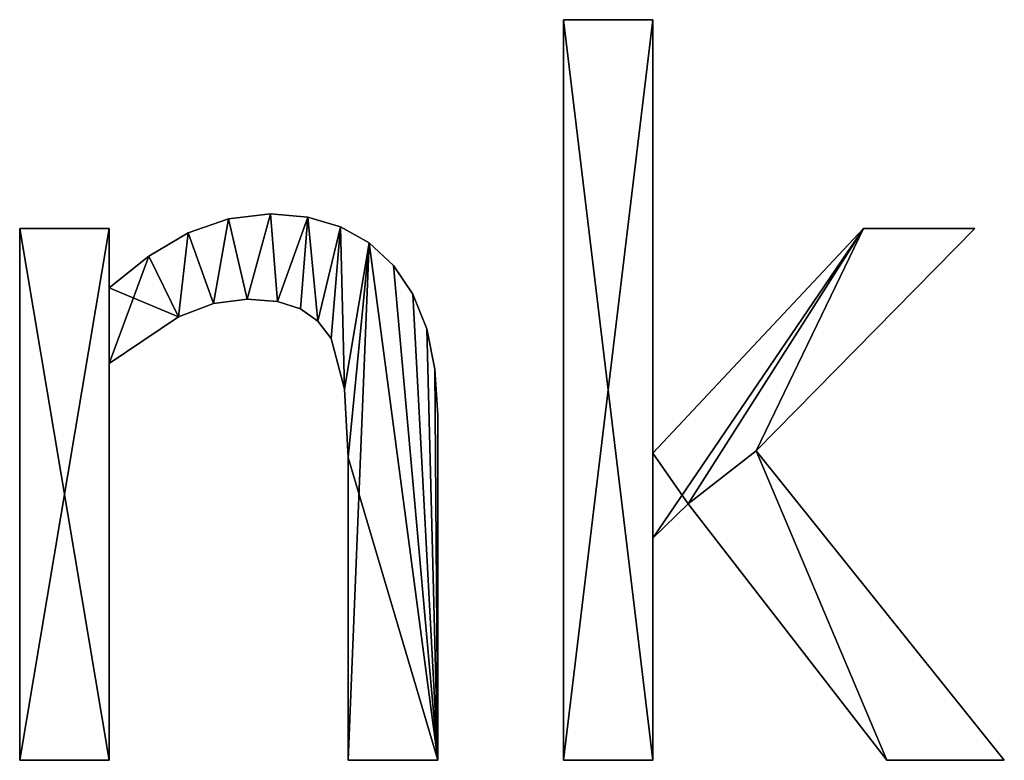
# Model space of a CAD drawing. Extents: x -7793 to 2761, y 224 to 16974.
# Drawn here: x -2203 to -2004, y 234 to 383 of the extents above; entities that cross this region are included whole.
import ezdxf

# ---------------------------------------------------------------- set-up
doc = ezdxf.new("R2010")
doc.units = 0
doc.header["$LTSCALE"] = 25.4
doc.layers.get('0').update_dxf_attribs({"color": 13, "linetype": 'CONTINUOUS'})

# ---------------------------------------------------------------- blocks, each defined once
blk = doc.blocks.new('TRI-BUNE_BOEKENK_8')
at = {"color": 0}
for p, q in [((1449.04, 2.97), (1449.04, 152.01)), ((1449.04, 152.01), (1467.05, 152.01)), ((1449.04, 152.01, 15), (1467.05, 152.01, 15)), ((1449.04, 2.97, 15), (1449.04, 152.01, 15)), ((1449.04, 2.97), (1449.04, 152.01)), ((1449.04, 2.97, 15), (1449.04, 152.01, 15)), ((1449.04, 152.01), (1449.04, 152.01, 15)), ((1449.04, 152.01), (1467.05, 152.01)), ((1449.04, 152.01), (1449.04, 152.01, 15)), ((1449.04, 152.01, 15), (1467.05, 152.01, 15)), ((1467.05, 152.01), (1467.05, 64.75)), ((1467.05, 152.01, 15), (1467.05, 64.75, 15)), ((1467.05, 152.01), (1467.05, 152.01, 15)), ((1467.05, 152.01), (1467.05, 64.75)), ((1467.05, 152.01), (1467.05, 152.01, 15)), ((1467.05, 152.01, 15), (1467.05, 64.75, 15)), ((1390.13, 112.93), (1390.13, 112.93, 15)), ((1390.13, 112.93), (1390.13, 112.93, 15)), ((1381.63, 111.97), (1381.63, 111.97, 15)), ((1381.63, 111.97), (1381.63, 111.97, 15)), ((1397.61, 112.28), (1397.61, 112.28, 15)), ((1397.61, 112.28), (1397.61, 112.28, 15)), ((1339.66, 2.97), (1339.66, 109.96)), ((1339.66, 109.96), (1357.66, 109.96)), ((1339.66, 109.96, 15), (1357.66, 109.96, 15)), ((1339.66, 2.97, 15), (1339.66, 109.96, 15)), ((1339.66, 2.97), (1339.66, 109.96)), ((1339.66, 2.97, 15), (1339.66, 109.96, 15)), ((1339.66, 109.96), (1339.66, 109.96, 15)), ((1339.66, 109.96), (1357.66, 109.96)), ((1339.66, 109.96), (1339.66, 109.96, 15)), ((1339.66, 109.96, 15), (1357.66, 109.96, 15)), ((1357.66, 109.96), (1357.66, 98.08)), ((1357.66, 109.96, 15), (1357.66, 98.08, 15)), ((1357.66, 109.96), (1357.66, 109.96, 15)), ((1357.66, 109.96), (1357.66, 98.08)), ((1357.66, 109.96), (1357.66, 109.96, 15)), ((1357.66, 109.96, 15), (1357.66, 98.08, 15)), ((1373.56, 109.1), (1373.56, 109.1, 15)), ((1373.56, 109.1), (1373.56, 109.1, 15)), ((1404.21, 110.33), (1404.21, 110.33, 15)), ((1404.21, 110.33), (1404.21, 110.33, 15)), ((1467.05, 64.75), (1509.39, 109.96)), ((1467.05, 64.75, 15), (1509.39, 109.96, 15)), ((1467.05, 64.75), (1509.39, 109.96)), ((1467.05, 64.75, 15), (1509.39, 109.96, 15)), ((1531.8, 109.96), (1487.84, 65.23)), ((1531.8, 109.96, 15), (1487.84, 65.23, 15)), ((1531.8, 109.96), (1487.84, 65.23)), ((1531.8, 109.96, 15), (1487.84, 65.23, 15)), ((1509.39, 109.96), (1531.8, 109.96)), ((1509.39, 109.96, 15), (1531.8, 109.96, 15)), ((1509.39, 109.96), (1509.39, 109.96, 15)), ((1509.39, 109.96), (1531.8, 109.96)), ((1509.39, 109.96), (1509.39, 109.96, 15)), ((1509.39, 109.96, 15), (1531.8, 109.96, 15)), ((1531.8, 109.96), (1531.8, 109.96, 15)), ((1531.8, 109.96), (1531.8, 109.96, 15)), ((1409.96, 107.09), (1409.96, 107.09, 15)), ((1409.96, 107.09), (1409.96, 107.09, 15)), ((1365.66, 104.43), (1365.66, 104.43, 15)), ((1365.66, 104.43), (1365.66, 104.43, 15)), ((1414.85, 102.54), (1414.85, 102.54, 15)), ((1414.85, 102.54), (1414.85, 102.54, 15)), ((1357.66, 98.08), (1357.66, 98.08, 15)), ((1357.66, 98.08), (1357.66, 98.08, 15)), ((1385.44, 95.79), (1385.44, 95.79, 15)), ((1385.44, 95.79), (1385.44, 95.79, 15)), ((1391.52, 95.29), (1391.52, 95.29, 15)), ((1391.52, 95.29), (1391.52, 95.29, 15)), ((1418.74, 96.76), (1418.74, 96.76, 15)), ((1418.74, 96.76), (1418.74, 96.76, 15)), ((1378.63, 94.89), (1378.63, 94.89, 15)), ((1378.63, 94.89), (1378.63, 94.89, 15)), ((1396.17, 93.82), (1396.17, 93.82, 15)), ((1396.17, 93.82), (1396.17, 93.82, 15)), ((1371.6, 92.19), (1371.6, 92.19, 15)), ((1371.6, 92.19), (1371.6, 92.19, 15)), ((1399.66, 91.34), (1399.66, 91.34, 15)), ((1399.66, 91.34), (1399.66, 91.34, 15)), ((1421.53, 89.81), (1421.53, 89.81, 15)), ((1421.53, 89.81), (1421.53, 89.81, 15)), ((1402.3, 87.84), (1402.3, 87.84, 15)), ((1402.3, 87.84), (1402.3, 87.84, 15)), ((1357.66, 82.85), (1357.66, 2.97)), ((1357.66, 82.85, 15), (1357.66, 2.97, 15)), ((1357.66, 82.85), (1357.66, 82.85, 15)), ((1357.66, 82.85), (1357.66, 2.97)), ((1357.66, 82.85), (1357.66, 82.85, 15)), ((1357.66, 82.85, 15), (1357.66, 2.97, 15)), ((1423.2, 81.7), (1423.2, 81.7, 15)), ((1423.2, 81.7), (1423.2, 81.7, 15)), ((1405.03, 77.63), (1405.03, 77.63, 15)), ((1405.03, 77.63), (1405.03, 77.63, 15)), ((1423.75, 72.41), (1423.75, 72.41, 15)), ((1423.75, 72.41), (1423.75, 72.41, 15)), ((1405.75, 63.89), (1405.75, 63.89, 15)), ((1405.75, 63.89), (1405.75, 63.89, 15)), ((1467.05, 64.75), (1467.05, 64.75, 15)), ((1467.05, 64.75), (1467.05, 64.75, 15)), ((1487.84, 65.23), (1537.74, 2.97)), ((1487.84, 65.23, 15), (1537.74, 2.97, 15)), ((1487.84, 65.23), (1487.84, 65.23, 15)), ((1487.84, 65.23), (1537.74, 2.97)), ((1487.84, 65.23), (1487.84, 65.23, 15)), ((1487.84, 65.23, 15), (1537.74, 2.97, 15)), ((1474.14, 54.6), (1467.05, 47.7)), ((1474.14, 54.6, 15), (1467.05, 47.7, 15)), ((1474.14, 54.6), (1467.05, 47.7)), ((1474.14, 54.6, 15), (1467.05, 47.7, 15)), ((1514.08, 2.97), (1474.14, 54.6)), ((1514.08, 2.97, 15), (1474.14, 54.6, 15)), ((1514.08, 2.97), (1474.14, 54.6)), ((1514.08, 2.97, 15), (1474.14, 54.6, 15)), ((1474.14, 54.6), (1474.14, 54.6, 15)), ((1474.14, 54.6), (1474.14, 54.6, 15)), ((1467.05, 47.7), (1467.05, 2.97)), ((1467.05, 47.7, 15), (1467.05, 2.97, 15)), ((1467.05, 47.7), (1467.05, 47.7, 15)), ((1467.05, 47.7), (1467.05, 2.97)), ((1467.05, 47.7), (1467.05, 47.7, 15)), ((1467.05, 47.7, 15), (1467.05, 2.97, 15)), ((1357.66, 2.97), (1339.66, 2.97)), ((1357.66, 2.97, 15), (1339.66, 2.97, 15)), ((1357.66, 2.97), (1339.66, 2.97)), ((1357.66, 2.97, 15), (1339.66, 2.97, 15)), ((1339.66, 2.97), (1339.66, 2.97, 15)), ((1339.66, 2.97), (1339.66, 2.97, 15)), ((1357.66, 2.97), (1357.66, 2.97, 15)), ((1357.66, 2.97), (1357.66, 2.97, 15)), ((1423.75, 2.97), (1405.75, 2.97)), ((1423.75, 2.97, 15), (1405.75, 2.97, 15)), ((1423.75, 2.97), (1405.75, 2.97)), ((1423.75, 2.97, 15), (1405.75, 2.97, 15)), ((1405.75, 2.97), (1405.75, 2.97, 15)), ((1405.75, 2.97), (1405.75, 2.97, 15)), ((1423.75, 2.97), (1423.75, 2.97, 15)), ((1423.75, 2.97), (1423.75, 2.97, 15)), ((1467.05, 2.97), (1449.04, 2.97)), ((1467.05, 2.97, 15), (1449.04, 2.97, 15)), ((1467.05, 2.97), (1449.04, 2.97)), ((1467.05, 2.97, 15), (1449.04, 2.97, 15)), ((1449.04, 2.97), (1449.04, 2.97, 15)), ((1449.04, 2.97), (1449.04, 2.97, 15)), ((1467.05, 2.97), (1467.05, 2.97, 15)), ((1467.05, 2.97), (1467.05, 2.97, 15)), ((1537.74, 2.97), (1514.08, 2.97)), ((1537.74, 2.97, 15), (1514.08, 2.97, 15)), ((1537.74, 2.97), (1514.08, 2.97)), ((1537.74, 2.97, 15), (1514.08, 2.97, 15)), ((1514.08, 2.97), (1514.08, 2.97, 15)), ((1514.08, 2.97), (1514.08, 2.97, 15)), ((1537.74, 2.97), (1537.74, 2.97, 15)), ((1537.74, 2.97), (1537.74, 2.97, 15))]:
    blk.add_line(p, q, dxfattribs=at)
mesh = blk.add_polyface(dxfattribs=at)
corners = [(1467.05, 152.01), (1449.04, 2.97), (1449.04, 152.01), (1467.05, 2.97), (1467.05, 64.75), (1467.05, 47.7), (1509.39, 109.96), (1474.14, 54.6), (1487.84, 65.23), (1531.8, 109.96), (1514.08, 2.97), (1537.74, 2.97)]
mesh.append_faces([[corners[k] for k in face] for face in [(0, 1, 2), (8, 6, 9), (10, 8, 11)]], dxfattribs={"vtx0": -1, "color": 0})
mesh.append_faces([[corners[k] for k in face] for face in [(1, 0, 3), (3, 4, 5), (6, 5, 4), (5, 6, 7)]], dxfattribs={"vtx0": -1, "vtx1": -1, "color": 0})
mesh.append_faces([[corners[k] for k in face] for face in [(7, 6, 8)]], dxfattribs={"vtx0": -1, "vtx1": -1, "vtx2": -1, "color": 0})
mesh.append_faces([[corners[k] for k in face] for face in [(3, 0, 4), (8, 10, 7)]], dxfattribs={"vtx0": -1, "vtx2": -1, "color": 0})
mesh = blk.add_polyface(dxfattribs=at)
corners = [(1514.08, 2.97, 15), (1487.84, 65.23, 15), (1474.14, 54.6, 15), (1537.74, 2.97, 15), (1467.05, 64.75, 15), (1467.05, 47.7, 15), (1509.39, 109.96, 15), (1531.8, 109.96, 15), (1467.05, 2.97, 15), (1449.04, 152.01, 15), (1449.04, 2.97, 15), (1467.05, 152.01, 15)]
mesh.append_faces([[corners[k] for k in face] for face in [(1, 0, 3), (6, 1, 7), (8, 9, 10)]], dxfattribs={"vtx0": -1, "color": 0})
mesh.append_faces([[corners[k] for k in face] for face in [(0, 1, 2), (2, 4, 5), (4, 2, 6), (9, 8, 11), (11, 5, 4)]], dxfattribs={"vtx0": -1, "vtx1": -1, "color": 0})
mesh.append_faces([[corners[k] for k in face] for face in [(6, 2, 1)]], dxfattribs={"vtx0": -1, "vtx1": -1, "vtx2": -1, "color": 0})
mesh.append_faces([[corners[k] for k in face] for face in [(11, 8, 5)]], dxfattribs={"vtx0": -1, "vtx2": -1, "color": 0})
mesh = blk.add_polyface(dxfattribs=at)
corners = [(1449.04, 152.01, 15), (1449.04, 2.97), (1449.04, 2.97, 15), (1449.04, 152.01)]
mesh.append_faces([[corners[k] for k in face] for face in [(0, 1, 2), (1, 0, 3)]], dxfattribs={"vtx0": -1, "color": 0})
mesh = blk.add_polyface(dxfattribs=at)
corners = [(1449.04, 152.01, 15), (1467.05, 152.01), (1449.04, 152.01), (1467.05, 152.01, 15)]
mesh.append_faces([[corners[k] for k in face] for face in [(0, 1, 2), (1, 0, 3)]], dxfattribs={"vtx0": -1, "color": 0})
mesh = blk.add_polyface(dxfattribs=at)
corners = [(1467.05, 152.01), (1467.05, 64.75, 15), (1467.05, 64.75), (1467.05, 152.01, 15)]
mesh.append_faces([[corners[k] for k in face] for face in [(0, 1, 2), (1, 0, 3)]], dxfattribs={"vtx0": -1, "color": 0})
mesh = blk.add_polyface(dxfattribs=at)
corners = [(1365.66, 104.43), (1357.66, 82.85), (1357.66, 98.08), (1371.6, 92.19), (1373.56, 109.1), (1378.63, 94.89), (1381.63, 111.97), (1385.44, 95.79), (1390.13, 112.93), (1391.52, 95.29), (1397.61, 112.28), (1396.17, 93.82), (1399.66, 91.34), (1404.21, 110.33), (1402.3, 87.84), (1405.03, 77.63), (1409.96, 107.09), (1405.75, 63.89), (1405.75, 2.97), (1423.75, 2.97), (1414.85, 102.54), (1418.74, 96.76), (1421.53, 89.81), (1423.2, 81.7), (1423.75, 72.41), (1357.66, 109.96), (1339.66, 2.97), (1339.66, 109.96), (1357.66, 2.97)]
mesh.append_faces([[corners[k] for k in face] for face in [(19, 23, 24), (25, 26, 27)]], dxfattribs={"vtx0": -1, "color": 0})
mesh.append_faces([[corners[k] for k in face] for face in [(0, 1, 2), (1, 0, 3), (3, 4, 5), (5, 6, 7), (7, 8, 9), (9, 10, 11), (11, 10, 12), (12, 13, 14), (14, 13, 15), (15, 16, 17), (17, 16, 18), (18, 16, 19), (26, 25, 28), (28, 2, 1)]], dxfattribs={"vtx0": -1, "vtx1": -1, "color": 0})
mesh.append_faces([[corners[k] for k in face] for face in [(3, 0, 4), (5, 4, 6), (7, 6, 8), (9, 8, 10), (12, 10, 13), (15, 13, 16), (19, 16, 20), (19, 20, 21), (19, 21, 22), (19, 22, 23), (28, 25, 2)]], dxfattribs={"vtx0": -1, "vtx2": -1, "color": 0})
mesh = blk.add_polyface(dxfattribs=at)
corners = [(1423.75, 2.97, 15), (1405.75, 63.89, 15), (1405.75, 2.97, 15), (1409.96, 107.09, 15), (1414.85, 102.54, 15), (1418.74, 96.76, 15), (1421.53, 89.81, 15), (1423.2, 81.7, 15), (1423.75, 72.41, 15), (1371.6, 92.19, 15), (1357.66, 98.08, 15), (1357.66, 82.85, 15), (1365.66, 104.43, 15), (1373.56, 109.1, 15), (1378.63, 94.89, 15), (1381.63, 111.97, 15), (1385.44, 95.79, 15), (1390.13, 112.93, 15), (1391.52, 95.29, 15), (1397.61, 112.28, 15), (1396.17, 93.82, 15), (1399.66, 91.34, 15), (1404.21, 110.33, 15), (1402.3, 87.84, 15), (1405.03, 77.63, 15), (1357.66, 2.97, 15), (1339.66, 109.96, 15), (1339.66, 2.97, 15), (1357.66, 109.96, 15)]
mesh.append_faces([[corners[k] for k in face] for face in [(0, 1, 2), (7, 0, 8), (25, 26, 27)]], dxfattribs={"vtx0": -1, "color": 0})
mesh.append_faces([[corners[k] for k in face] for face in [(3, 0, 4), (4, 0, 5), (5, 0, 6), (6, 0, 7), (9, 10, 11), (10, 9, 12), (12, 9, 13), (13, 14, 15), (15, 16, 17), (17, 18, 19), (19, 21, 22), (22, 24, 3), (26, 25, 28), (28, 11, 10)]], dxfattribs={"vtx0": -1, "vtx1": -1, "color": 0})
mesh.append_faces([[corners[k] for k in face] for face in [(1, 0, 3)]], dxfattribs={"vtx0": -1, "vtx1": -1, "vtx2": -1, "color": 0})
mesh.append_faces([[corners[k] for k in face] for face in [(13, 9, 14), (15, 14, 16), (17, 16, 18), (19, 18, 20), (19, 20, 21), (22, 21, 23), (22, 23, 24), (3, 24, 1), (28, 25, 11)]], dxfattribs={"vtx0": -1, "vtx2": -1, "color": 0})
mesh = blk.add_polyface(dxfattribs=at)
corners = [(1381.63, 111.97, 15), (1390.13, 112.93), (1381.63, 111.97), (1390.13, 112.93, 15)]
mesh.append_faces([[corners[k] for k in face] for face in [(0, 1, 2), (1, 0, 3)]], dxfattribs={"vtx0": -1, "color": 0})
mesh = blk.add_polyface(dxfattribs=at)
corners = [(1390.13, 112.93, 15), (1397.61, 112.28), (1390.13, 112.93), (1397.61, 112.28, 15)]
mesh.append_faces([[corners[k] for k in face] for face in [(0, 1, 2), (1, 0, 3)]], dxfattribs={"vtx0": -1, "color": 0})
mesh = blk.add_polyface(dxfattribs=at)
corners = [(1373.56, 109.1, 15), (1381.63, 111.97), (1373.56, 109.1), (1381.63, 111.97, 15)]
mesh.append_faces([[corners[k] for k in face] for face in [(0, 1, 2), (1, 0, 3)]], dxfattribs={"vtx0": -1, "color": 0})
mesh = blk.add_polyface(dxfattribs=at)
corners = [(1397.61, 112.28, 15), (1404.21, 110.33), (1397.61, 112.28), (1404.21, 110.33, 15)]
mesh.append_faces([[corners[k] for k in face] for face in [(0, 1, 2), (1, 0, 3)]], dxfattribs={"vtx0": -1, "color": 0})
mesh = blk.add_polyface(dxfattribs=at)
corners = [(1339.66, 109.96, 15), (1339.66, 2.97), (1339.66, 2.97, 15), (1339.66, 109.96)]
mesh.append_faces([[corners[k] for k in face] for face in [(0, 1, 2), (1, 0, 3)]], dxfattribs={"vtx0": -1, "color": 0})
mesh = blk.add_polyface(dxfattribs=at)
corners = [(1339.66, 109.96, 15), (1357.66, 109.96), (1339.66, 109.96), (1357.66, 109.96, 15)]
mesh.append_faces([[corners[k] for k in face] for face in [(0, 1, 2), (1, 0, 3)]], dxfattribs={"vtx0": -1, "color": 0})
mesh = blk.add_polyface(dxfattribs=at)
corners = [(1357.66, 109.96), (1357.66, 98.08, 15), (1357.66, 98.08), (1357.66, 109.96, 15)]
mesh.append_faces([[corners[k] for k in face] for face in [(0, 1, 2), (1, 0, 3)]], dxfattribs={"vtx0": -1, "color": 0})
mesh = blk.add_polyface(dxfattribs=at)
corners = [(1365.66, 104.43, 15), (1373.56, 109.1), (1365.66, 104.43), (1373.56, 109.1, 15)]
mesh.append_faces([[corners[k] for k in face] for face in [(0, 1, 2), (1, 0, 3)]], dxfattribs={"vtx0": -1, "color": 0})
mesh = blk.add_polyface(dxfattribs=at)
corners = [(1404.21, 110.33, 15), (1409.96, 107.09), (1404.21, 110.33), (1409.96, 107.09, 15)]
mesh.append_faces([[corners[k] for k in face] for face in [(0, 1, 2), (1, 0, 3)]], dxfattribs={"vtx0": -1, "color": 0})
mesh = blk.add_polyface(dxfattribs=at)
corners = [(1509.39, 109.96, 15), (1467.05, 64.75), (1467.05, 64.75, 15), (1509.39, 109.96)]
mesh.append_faces([[corners[k] for k in face] for face in [(0, 1, 2), (1, 0, 3)]], dxfattribs={"vtx0": -1, "color": 0})
mesh = blk.add_polyface(dxfattribs=at)
corners = [(1531.8, 109.96), (1487.84, 65.23, 15), (1487.84, 65.23), (1531.8, 109.96, 15)]
mesh.append_faces([[corners[k] for k in face] for face in [(0, 1, 2), (1, 0, 3)]], dxfattribs={"vtx0": -1, "color": 0})
mesh = blk.add_polyface(dxfattribs=at)
corners = [(1509.39, 109.96, 15), (1531.8, 109.96), (1509.39, 109.96), (1531.8, 109.96, 15)]
mesh.append_faces([[corners[k] for k in face] for face in [(0, 1, 2), (1, 0, 3)]], dxfattribs={"vtx0": -1, "color": 0})
mesh = blk.add_polyface(dxfattribs=at)
corners = [(1409.96, 107.09, 15), (1414.85, 102.54), (1409.96, 107.09), (1414.85, 102.54, 15)]
mesh.append_faces([[corners[k] for k in face] for face in [(0, 1, 2), (1, 0, 3)]], dxfattribs={"vtx0": -1, "color": 0})
mesh = blk.add_polyface(dxfattribs=at)
corners = [(1357.66, 98.08, 15), (1365.66, 104.43), (1357.66, 98.08), (1365.66, 104.43, 15)]
mesh.append_faces([[corners[k] for k in face] for face in [(0, 1, 2), (1, 0, 3)]], dxfattribs={"vtx0": -1, "color": 0})
mesh = blk.add_polyface(dxfattribs=at)
corners = [(1414.85, 102.54), (1418.74, 96.76, 15), (1418.74, 96.76), (1414.85, 102.54, 15)]
mesh.append_faces([[corners[k] for k in face] for face in [(0, 1, 2), (1, 0, 3)]], dxfattribs={"vtx0": -1, "color": 0})
mesh = blk.add_polyface(dxfattribs=at)
corners = [(1385.44, 95.79, 15), (1378.63, 94.89), (1385.44, 95.79), (1378.63, 94.89, 15)]
mesh.append_faces([[corners[k] for k in face] for face in [(0, 1, 2), (1, 0, 3)]], dxfattribs={"vtx0": -1, "color": 0})
mesh = blk.add_polyface(dxfattribs=at)
corners = [(1391.52, 95.29, 15), (1385.44, 95.79), (1391.52, 95.29), (1385.44, 95.79, 15)]
mesh.append_faces([[corners[k] for k in face] for face in [(0, 1, 2), (1, 0, 3)]], dxfattribs={"vtx0": -1, "color": 0})
mesh = blk.add_polyface(dxfattribs=at)
corners = [(1396.17, 93.82, 15), (1391.52, 95.29), (1396.17, 93.82), (1391.52, 95.29, 15)]
mesh.append_faces([[corners[k] for k in face] for face in [(0, 1, 2), (1, 0, 3)]], dxfattribs={"vtx0": -1, "color": 0})
mesh = blk.add_polyface(dxfattribs=at)
corners = [(1418.74, 96.76), (1421.53, 89.81, 15), (1421.53, 89.81), (1418.74, 96.76, 15)]
mesh.append_faces([[corners[k] for k in face] for face in [(0, 1, 2), (1, 0, 3)]], dxfattribs={"vtx0": -1, "color": 0})
mesh = blk.add_polyface(dxfattribs=at)
corners = [(1378.63, 94.89, 15), (1371.6, 92.19), (1378.63, 94.89), (1371.6, 92.19, 15)]
mesh.append_faces([[corners[k] for k in face] for face in [(0, 1, 2), (1, 0, 3)]], dxfattribs={"vtx0": -1, "color": 0})
mesh = blk.add_polyface(dxfattribs=at)
corners = [(1399.66, 91.34, 15), (1396.17, 93.82), (1399.66, 91.34), (1396.17, 93.82, 15)]
mesh.append_faces([[corners[k] for k in face] for face in [(0, 1, 2), (1, 0, 3)]], dxfattribs={"vtx0": -1, "color": 0})
mesh = blk.add_polyface(dxfattribs=at)
corners = [(1371.6, 92.19, 15), (1357.66, 82.85), (1371.6, 92.19), (1357.66, 82.85, 15)]
mesh.append_faces([[corners[k] for k in face] for face in [(0, 1, 2), (1, 0, 3)]], dxfattribs={"vtx0": -1, "color": 0})
mesh = blk.add_polyface(dxfattribs=at)
corners = [(1399.66, 91.34, 15), (1402.3, 87.84), (1402.3, 87.84, 15), (1399.66, 91.34)]
mesh.append_faces([[corners[k] for k in face] for face in [(0, 1, 2), (1, 0, 3)]], dxfattribs={"vtx0": -1, "color": 0})
mesh = blk.add_polyface(dxfattribs=at)
corners = [(1421.53, 89.81), (1423.2, 81.7, 15), (1423.2, 81.7), (1421.53, 89.81, 15)]
mesh.append_faces([[corners[k] for k in face] for face in [(0, 1, 2), (1, 0, 3)]], dxfattribs={"vtx0": -1, "color": 0})
mesh = blk.add_polyface(dxfattribs=at)
corners = [(1402.3, 87.84, 15), (1405.03, 77.63), (1405.03, 77.63, 15), (1402.3, 87.84)]
mesh.append_faces([[corners[k] for k in face] for face in [(0, 1, 2), (1, 0, 3)]], dxfattribs={"vtx0": -1, "color": 0})
mesh = blk.add_polyface(dxfattribs=at)
corners = [(1357.66, 82.85), (1357.66, 2.97, 15), (1357.66, 2.97), (1357.66, 82.85, 15)]
mesh.append_faces([[corners[k] for k in face] for face in [(0, 1, 2), (1, 0, 3)]], dxfattribs={"vtx0": -1, "color": 0})
mesh = blk.add_polyface(dxfattribs=at)
corners = [(1423.2, 81.7), (1423.75, 72.41, 15), (1423.75, 72.41), (1423.2, 81.7, 15)]
mesh.append_faces([[corners[k] for k in face] for face in [(0, 1, 2), (1, 0, 3)]], dxfattribs={"vtx0": -1, "color": 0})
mesh = blk.add_polyface(dxfattribs=at)
corners = [(1405.03, 77.63, 15), (1405.75, 63.89), (1405.75, 63.89, 15), (1405.03, 77.63)]
mesh.append_faces([[corners[k] for k in face] for face in [(0, 1, 2), (1, 0, 3)]], dxfattribs={"vtx0": -1, "color": 0})
mesh = blk.add_polyface(dxfattribs=at)
corners = [(1423.75, 72.41), (1423.75, 2.97, 15), (1423.75, 2.97), (1423.75, 72.41, 15)]
mesh.append_faces([[corners[k] for k in face] for face in [(0, 1, 2), (1, 0, 3)]], dxfattribs={"vtx0": -1, "color": 0})
mesh = blk.add_polyface(dxfattribs=at)
corners = [(1405.75, 63.89, 15), (1405.75, 2.97), (1405.75, 2.97, 15), (1405.75, 63.89)]
mesh.append_faces([[corners[k] for k in face] for face in [(0, 1, 2), (1, 0, 3)]], dxfattribs={"vtx0": -1, "color": 0})
mesh = blk.add_polyface(dxfattribs=at)
corners = [(1487.84, 65.23), (1537.74, 2.97, 15), (1537.74, 2.97), (1487.84, 65.23, 15)]
mesh.append_faces([[corners[k] for k in face] for face in [(0, 1, 2), (1, 0, 3)]], dxfattribs={"vtx0": -1, "color": 0})
mesh = blk.add_polyface(dxfattribs=at)
corners = [(1474.14, 54.6, 15), (1467.05, 47.7), (1474.14, 54.6), (1467.05, 47.7, 15)]
mesh.append_faces([[corners[k] for k in face] for face in [(0, 1, 2), (1, 0, 3)]], dxfattribs={"vtx0": -1, "color": 0})
mesh = blk.add_polyface(dxfattribs=at)
corners = [(1474.14, 54.6, 15), (1514.08, 2.97), (1514.08, 2.97, 15), (1474.14, 54.6)]
mesh.append_faces([[corners[k] for k in face] for face in [(0, 1, 2), (1, 0, 3)]], dxfattribs={"vtx0": -1, "color": 0})
mesh = blk.add_polyface(dxfattribs=at)
corners = [(1467.05, 47.7), (1467.05, 2.97, 15), (1467.05, 2.97), (1467.05, 47.7, 15)]
mesh.append_faces([[corners[k] for k in face] for face in [(0, 1, 2), (1, 0, 3)]], dxfattribs={"vtx0": -1, "color": 0})
mesh = blk.add_polyface(dxfattribs=at)
corners = [(1357.66, 2.97, 15), (1339.66, 2.97), (1357.66, 2.97), (1339.66, 2.97, 15)]
mesh.append_faces([[corners[k] for k in face] for face in [(0, 1, 2), (1, 0, 3)]], dxfattribs={"vtx0": -1, "color": 0})
mesh = blk.add_polyface(dxfattribs=at)
corners = [(1423.75, 2.97, 15), (1405.75, 2.97), (1423.75, 2.97), (1405.75, 2.97, 15)]
mesh.append_faces([[corners[k] for k in face] for face in [(0, 1, 2), (1, 0, 3)]], dxfattribs={"vtx0": -1, "color": 0})
mesh = blk.add_polyface(dxfattribs=at)
corners = [(1467.05, 2.97, 15), (1449.04, 2.97), (1467.05, 2.97), (1449.04, 2.97, 15)]
mesh.append_faces([[corners[k] for k in face] for face in [(0, 1, 2), (1, 0, 3)]], dxfattribs={"vtx0": -1, "color": 0})
mesh = blk.add_polyface(dxfattribs=at)
corners = [(1537.74, 2.97, 15), (1514.08, 2.97), (1537.74, 2.97), (1514.08, 2.97, 15)]
mesh.append_faces([[corners[k] for k in face] for face in [(0, 1, 2), (1, 0, 3)]], dxfattribs={"vtx0": -1, "color": 0})

msp = doc.modelspace()

# ---------------------------------------------------------------- block references
at = {"color": 0}
msp.add_blockref('TRI-BUNE_BOEKENK_8', (-3542.22, 231.16), dxfattribs=at)

doc.saveas('drawing.dxf')
